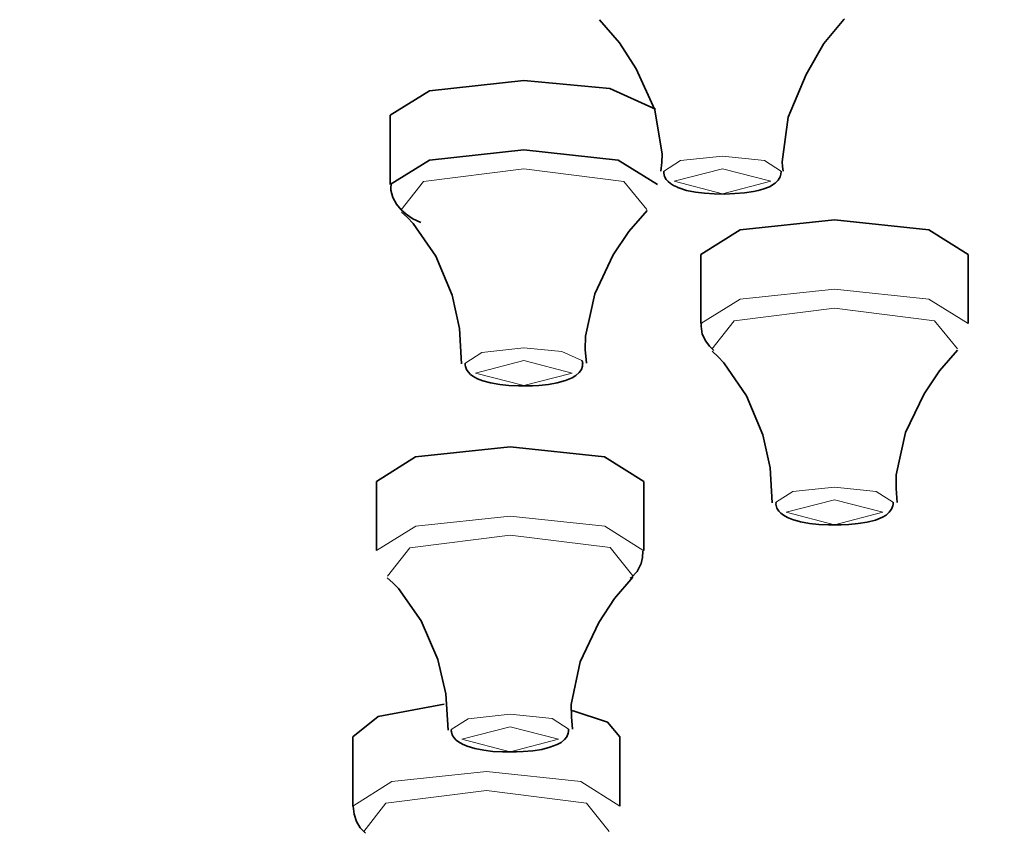
# Model space of a CAD drawing. Units: centimetres. Extents: x -8.8 to 9.4, y -8.8 to 7.9.
# Drawn here: x -7.4 to -7.2, y 6 to 6.2 of the extents above; entities that cross this region are included whole.
import ezdxf

# ---------------------------------------------------------------- set-up
doc = ezdxf.new("R2010")
doc.units = ezdxf.units.CM
doc.header["$MEASUREMENT"] = 0
doc.layers.add('layer 1', color=7, linetype='Continuous')

msp = doc.modelspace()

# ---------------------------------------------------------------- linework, layer by layer
at = {"layer": 'layer 1', "lineweight": 35}
for points, knots in [([(-7.09267, 6.59174), (-7.09267, 6.59174), (-6.90605, 6.58902), (-6.90605, 6.58902), (-6.90605, 6.58902), (-6.90605, 6.58902), (-6.72181, 6.58091), (-6.72181, 6.58091), (-6.72181, 6.58091), (-6.72181, 6.58091), (-6.5422, 6.56754), (-6.5422, 6.56754), (-6.5422, 6.56754), (-6.5422, 6.56754), (-6.36955, 6.54902), (-6.36955, 6.54902), (-6.36955, 6.54902), (-6.36955, 6.54902), (-6.20596, 6.52563), (-6.20596, 6.52563), (-6.20596, 6.52563), (-6.20596, 6.52563), (-6.05354, 6.49762), (-6.05354, 6.49762), (-6.05354, 6.49762), (-6.05354, 6.49762), (-5.91416, 6.46541), (-5.91416, 6.46541), (-5.91416, 6.46541), (-5.91416, 6.46541), (-5.78963, 6.42932), (-5.78963, 6.42932), (-5.78963, 6.42932), (-5.78963, 6.42932), (-5.68145, 6.38988), (-5.68145, 6.38988), (-5.68145, 6.38988), (-5.68145, 6.38988), (-5.59108, 6.34754), (-5.59108, 6.34754), (-5.59108, 6.34754), (-5.59108, 6.34754), (-5.51954, 6.30285), (-5.51954, 6.30285), (-5.51954, 6.30285), (-5.51954, 6.30285), (-5.46778, 6.25635), (-5.46778, 6.25635), (-5.46778, 6.25635), (-5.46778, 6.25635), (-5.4365, 6.20866), (-5.4365, 6.20866), (-5.4365, 6.20866), (-5.4365, 6.20866), (-5.42601, 6.16036), (-5.42601, 6.16036), (-5.42601, 6.16036), (-5.42601, 6.16036), (-5.4365, 6.11207), (-5.4365, 6.11207), (-5.4365, 6.11207), (-5.4365, 6.11207), (-5.46778, 6.06437), (-5.46778, 6.06437), (-5.46778, 6.06437), (-5.46778, 6.06437), (-5.51954, 6.01791), (-5.51954, 6.01791), (-5.51954, 6.01791), (-5.51954, 6.01791), (-5.59108, 5.97321), (-5.59108, 5.97321), (-5.59108, 5.97321), (-5.59108, 5.97321), (-5.68145, 5.93088), (-5.68145, 5.93088), (-5.68145, 5.93088), (-5.68145, 5.93088), (-5.78963, 5.8914), (-5.78963, 5.8914), (-5.78963, 5.8914), (-5.78963, 5.8914), (-5.91416, 5.85535), (-5.91416, 5.85535), (-5.91416, 5.85535), (-5.91416, 5.85535), (-6.05354, 5.82311), (-6.05354, 5.82311), (-6.05354, 5.82311), (-6.05354, 5.82311), (-6.20596, 5.79513), (-6.20596, 5.79513), (-6.20596, 5.79513), (-6.20596, 5.79513), (-6.36955, 5.77171), (-6.36955, 5.77171), (-6.36955, 5.77171), (-6.36955, 5.77171), (-6.5422, 5.75322), (-6.5422, 5.75322), (-6.5422, 5.75322), (-6.5422, 5.75322), (-6.72181, 5.73981), (-6.72181, 5.73981), (-6.72181, 5.73981), (-6.72181, 5.73981), (-6.90605, 5.7317), (-6.90605, 5.7317), (-6.90605, 5.7317), (-6.90605, 5.7317), (-7.09267, 5.72902), (-7.09267, 5.72902), (-7.09267, 5.72902), (-7.09267, 5.72902), (-7.27929, 5.7317), (-7.27929, 5.7317), (-7.27929, 5.7317), (-7.27929, 5.7317), (-7.46356, 5.73981), (-7.46356, 5.73981), (-7.46356, 5.73981), (-7.46356, 5.73981), (-7.64316, 5.75322), (-7.64316, 5.75322), (-7.64316, 5.75322), (-7.64316, 5.75322), (-7.81583, 5.77171), (-7.81583, 5.77171), (-7.81583, 5.77171), (-7.81583, 5.77171), (-7.97938, 5.79513), (-7.97938, 5.79513), (-7.97938, 5.79513), (-7.97938, 5.79513), (-8.13182, 5.82311), (-8.13182, 5.82311), (-8.13182, 5.82311), (-8.13182, 5.82311), (-8.27121, 5.85535), (-8.27121, 5.85535), (-8.27121, 5.85535), (-8.27121, 5.85535), (-8.39574, 5.8914), (-8.39574, 5.8914), (-8.39574, 5.8914), (-8.39574, 5.8914), (-8.50389, 5.93088), (-8.50389, 5.93088), (-8.50389, 5.93088), (-8.50389, 5.93088), (-8.59432, 5.97321), (-8.59432, 5.97321), (-8.59432, 5.97321), (-8.59432, 5.97321), (-8.66582, 6.01791), (-8.66582, 6.01791), (-8.66582, 6.01791), (-8.66582, 6.01791), (-8.71758, 6.06437), (-8.71758, 6.06437), (-8.71758, 6.06437), (-8.71758, 6.06437), (-8.74886, 6.11207), (-8.74886, 6.11207), (-8.74886, 6.11207), (-8.74886, 6.11207), (-8.75933, 6.16036), (-8.75933, 6.16036), (-8.75933, 6.16036), (-8.75933, 6.16036), (-8.74886, 6.20866), (-8.74886, 6.20866), (-8.74886, 6.20866), (-8.74886, 6.20866), (-8.71758, 6.25635), (-8.71758, 6.25635), (-8.71758, 6.25635), (-8.71758, 6.25635), (-8.66582, 6.30285), (-8.66582, 6.30285), (-8.66582, 6.30285), (-8.66582, 6.30285), (-8.59432, 6.34754), (-8.59432, 6.34754), (-8.59432, 6.34754), (-8.59432, 6.34754), (-8.50389, 6.38988), (-8.50389, 6.38988), (-8.50389, 6.38988), (-8.50389, 6.38988), (-8.39574, 6.42932), (-8.39574, 6.42932), (-8.39574, 6.42932), (-8.39574, 6.42932), (-8.27121, 6.46541), (-8.27121, 6.46541), (-8.27121, 6.46541), (-8.27121, 6.46541), (-8.13182, 6.49762), (-8.13182, 6.49762), (-8.13182, 6.49762), (-8.13182, 6.49762), (-7.97938, 6.52563), (-7.97938, 6.52563), (-7.97938, 6.52563), (-7.97938, 6.52563), (-7.81583, 6.54902), (-7.81583, 6.54902), (-7.81583, 6.54902), (-7.81583, 6.54902), (-7.64316, 6.56754), (-7.64316, 6.56754), (-7.64316, 6.56754), (-7.64316, 6.56754), (-7.46356, 6.58091), (-7.46356, 6.58091), (-7.46356, 6.58091), (-7.46356, 6.58091), (-7.27929, 6.58902), (-7.27929, 6.58902), (-7.27929, 6.58902), (-7.27929, 6.58902), (-7.09267, 6.59174), (-7.09267, 6.59174)], [0, 0, 0, 0, 0.017857, 0.017857, 0.017857, 0.017857, 0.035714, 0.035714, 0.035714, 0.035714, 0.053571, 0.053571, 0.053571, 0.053571, 0.071429, 0.071429, 0.071429, 0.071429, 0.089286, 0.089286, 0.089286, 0.089286, 0.107143, 0.107143, 0.107143, 0.107143, 0.125, 0.125, 0.125, 0.125, 0.142857, 0.142857, 0.142857, 0.142857, 0.160714, 0.160714, 0.160714, 0.160714, 0.178571, 0.178571, 0.178571, 0.178571, 0.196429, 0.196429, 0.196429, 0.196429, 0.214286, 0.214286, 0.214286, 0.214286, 0.232143, 0.232143, 0.232143, 0.232143, 0.25, 0.25, 0.25, 0.25, 0.267857, 0.267857, 0.267857, 0.267857, 0.285714, 0.285714, 0.285714, 0.285714, 0.303571, 0.303571, 0.303571, 0.303571, 0.321429, 0.321429, 0.321429, 0.321429, 0.339286, 0.339286, 0.339286, 0.339286, 0.357143, 0.357143, 0.357143, 0.357143, 0.375, 0.375, 0.375, 0.375, 0.392857, 0.392857, 0.392857, 0.392857, 0.410714, 0.410714, 0.410714, 0.410714, 0.428571, 0.428571, 0.428571, 0.428571, 0.446429, 0.446429, 0.446429, 0.446429, 0.464286, 0.464286, 0.464286, 0.464286, 0.482143, 0.482143, 0.482143, 0.482143, 0.5, 0.5, 0.5, 0.5, 0.517857, 0.517857, 0.517857, 0.517857, 0.535714, 0.535714, 0.535714, 0.535714, 0.553571, 0.553571, 0.553571, 0.553571, 0.571429, 0.571429, 0.571429, 0.571429, 0.589286, 0.589286, 0.589286, 0.589286, 0.607143, 0.607143, 0.607143, 0.607143, 0.625, 0.625, 0.625, 0.625, 0.642857, 0.642857, 0.642857, 0.642857, 0.660714, 0.660714, 0.660714, 0.660714, 0.678571, 0.678571, 0.678571, 0.678571, 0.696429, 0.696429, 0.696429, 0.696429, 0.714286, 0.714286, 0.714286, 0.714286, 0.732143, 0.732143, 0.732143, 0.732143, 0.75, 0.75, 0.75, 0.75, 0.767857, 0.767857, 0.767857, 0.767857, 0.785714, 0.785714, 0.785714, 0.785714, 0.803571, 0.803571, 0.803571, 0.803571, 0.821429, 0.821429, 0.821429, 0.821429, 0.839286, 0.839286, 0.839286, 0.839286, 0.857143, 0.857143, 0.857143, 0.857143, 0.875, 0.875, 0.875, 0.875, 0.892857, 0.892857, 0.892857, 0.892857, 0.910714, 0.910714, 0.910714, 0.910714, 0.928571, 0.928571, 0.928571, 0.928571, 0.946429, 0.946429, 0.946429, 0.946429, 0.964286, 0.964286, 0.964286, 0.964286, 0.982143, 0.982143, 0.982143, 0.982143, 1, 1, 1, 1]), ([(-7.29701, 6.17398), (-7.29701, 6.17398), (-7.29206, 6.16826), (-7.29206, 6.16826), (-7.29206, 6.16826), (-7.29206, 6.16826), (-7.28787, 6.16177), (-7.28787, 6.16177), (-7.28787, 6.16177), (-7.28787, 6.16177), (-7.28324, 6.15154), (-7.28324, 6.15154), (-7.28324, 6.15154), (-7.28324, 6.15154), (-7.28138, 6.14046), (-7.28138, 6.14046), (-7.28138, 6.14046), (-7.28138, 6.14046), (-7.28145, 6.13835), (-7.28145, 6.13835), (-7.28145, 6.13835), (-7.28145, 6.13835), (-7.2817, 6.1362), (-7.2817, 6.1362)], [0, 0, 0, 0, 0.166667, 0.166667, 0.166667, 0.166667, 0.333333, 0.333333, 0.333333, 0.333333, 0.5, 0.5, 0.5, 0.5, 0.666667, 0.666667, 0.666667, 0.666667, 0.833333, 0.833333, 0.833333, 0.833333, 1, 1, 1, 1]), ([(-7.25117, 6.13616), (-7.25117, 6.13616), (-7.25135, 6.13736), (-7.25135, 6.13736), (-7.25135, 6.13736), (-7.25135, 6.13736), (-7.25147, 6.13856), (-7.25147, 6.13856), (-7.25147, 6.13856), (-7.25147, 6.13856), (-7.24998, 6.14964), (-7.24998, 6.14964), (-7.24998, 6.14964), (-7.24998, 6.14964), (-7.24549, 6.16033), (-7.24549, 6.16033), (-7.24549, 6.16033), (-7.24549, 6.16033), (-7.24106, 6.16809), (-7.24106, 6.16809), (-7.24106, 6.16809), (-7.24106, 6.16809), (-7.23605, 6.17408), (-7.23605, 6.17408), (-7.23605, 6.17408), (-7.23605, 6.17408), (-7.23593, 6.17415), (-7.23593, 6.17415), (-7.23593, 6.17415), (-7.23593, 6.17415), (-7.23586, 6.17422), (-7.23586, 6.17422)], [0, 0, 0, 0, 0.125, 0.125, 0.125, 0.125, 0.25, 0.25, 0.25, 0.25, 0.375, 0.375, 0.375, 0.375, 0.5, 0.5, 0.5, 0.5, 0.625, 0.625, 0.625, 0.625, 0.75, 0.75, 0.75, 0.75, 0.875, 0.875, 0.875, 0.875, 1, 1, 1, 1]), ([(-7.34926, 6.15017), (-7.34926, 6.15017), (-7.33947, 6.15627), (-7.33947, 6.15627), (-7.33947, 6.15627), (-7.33947, 6.15627), (-7.31592, 6.15881), (-7.31592, 6.15881)], [0, 0, 0, 0, 0.5, 0.5, 0.5, 0.5, 1, 1, 1, 1]), ([(-7.31592, 6.15881), (-7.31592, 6.15881), (-7.29447, 6.1568), (-7.29447, 6.1568), (-7.29447, 6.1568), (-7.29447, 6.1568), (-7.28308, 6.15168), (-7.28308, 6.15168)], [0, 0, 0, 0, 0.5, 0.5, 0.5, 0.5, 1, 1, 1, 1]), ([(-7.34926, 6.13288), (-7.34926, 6.13288), (-7.33947, 6.13898), (-7.33947, 6.13898), (-7.33947, 6.13898), (-7.33947, 6.13898), (-7.31592, 6.14152), (-7.31592, 6.14152)], [0, 0, 0, 0, 0.5, 0.5, 0.5, 0.5, 1, 1, 1, 1]), ([(-7.31592, 6.14152), (-7.31592, 6.14152), (-7.29235, 6.13898), (-7.29235, 6.13898), (-7.29235, 6.13898), (-7.29235, 6.13898), (-7.28257, 6.13288), (-7.28257, 6.13288)], [0, 0, 0, 0, 0.5, 0.5, 0.5, 0.5, 1, 1, 1, 1]), ([(-7.28096, 6.13612), (-7.28096, 6.13612), (-7.28098, 6.13588), (-7.28098, 6.13588), (-7.28098, 6.13588), (-7.28098, 6.13588), (-7.28098, 6.13567), (-7.28098, 6.13567), (-7.28098, 6.13567), (-7.28098, 6.13567), (-7.28078, 6.13485), (-7.28078, 6.13485), (-7.28078, 6.13485), (-7.28078, 6.13485), (-7.28036, 6.13415), (-7.28036, 6.13415), (-7.28036, 6.13415), (-7.28036, 6.13415), (-7.27987, 6.13358), (-7.27987, 6.13358), (-7.27987, 6.13358), (-7.27987, 6.13358), (-7.27929, 6.13309), (-7.27929, 6.13309), (-7.27929, 6.13309), (-7.27929, 6.13309), (-7.27856, 6.13263), (-7.27856, 6.13263), (-7.27856, 6.13263), (-7.27856, 6.13263), (-7.27775, 6.13228), (-7.27775, 6.13228)], [0, 0, 0, 0, 0.125, 0.125, 0.125, 0.125, 0.25, 0.25, 0.25, 0.25, 0.375, 0.375, 0.375, 0.375, 0.5, 0.5, 0.5, 0.5, 0.625, 0.625, 0.625, 0.625, 0.75, 0.75, 0.75, 0.75, 0.875, 0.875, 0.875, 0.875, 1, 1, 1, 1]), ([(-7.2563, 6.13172), (-7.2563, 6.13172), (-7.25461, 6.13228), (-7.25461, 6.13228), (-7.25461, 6.13228), (-7.25461, 6.13228), (-7.25316, 6.13323), (-7.25316, 6.13323), (-7.25316, 6.13323), (-7.25316, 6.13323), (-7.25244, 6.13394), (-7.25244, 6.13394), (-7.25244, 6.13394), (-7.25244, 6.13394), (-7.25193, 6.13478), (-7.25193, 6.13478), (-7.25193, 6.13478), (-7.25193, 6.13478), (-7.25175, 6.13542), (-7.25175, 6.13542), (-7.25175, 6.13542), (-7.25175, 6.13542), (-7.25167, 6.13612), (-7.25167, 6.13612)], [0, 0, 0, 0, 0.166667, 0.166667, 0.166667, 0.166667, 0.333333, 0.333333, 0.333333, 0.333333, 0.5, 0.5, 0.5, 0.5, 0.666667, 0.666667, 0.666667, 0.666667, 0.833333, 0.833333, 0.833333, 0.833333, 1, 1, 1, 1]), ([(-7.34901, 6.13288), (-7.34901, 6.13288), (-7.34912, 6.13214), (-7.34912, 6.13214), (-7.34912, 6.13214), (-7.34912, 6.13214), (-7.34912, 6.13143), (-7.34912, 6.13143), (-7.34912, 6.13143), (-7.34912, 6.13143), (-7.34861, 6.1296), (-7.34861, 6.1296), (-7.34861, 6.1296), (-7.34861, 6.1296), (-7.34767, 6.12794), (-7.34767, 6.12794), (-7.34767, 6.12794), (-7.34767, 6.12794), (-7.34654, 6.12656), (-7.34654, 6.12656), (-7.34654, 6.12656), (-7.34654, 6.12656), (-7.34531, 6.12544), (-7.34531, 6.12544), (-7.34531, 6.12544), (-7.34531, 6.12544), (-7.34357, 6.12427), (-7.34357, 6.12427), (-7.34357, 6.12427), (-7.34357, 6.12427), (-7.34164, 6.12339), (-7.34164, 6.12339)], [0, 0, 0, 0, 0.125, 0.125, 0.125, 0.125, 0.25, 0.25, 0.25, 0.25, 0.375, 0.375, 0.375, 0.375, 0.5, 0.5, 0.5, 0.5, 0.625, 0.625, 0.625, 0.625, 0.75, 0.75, 0.75, 0.75, 0.875, 0.875, 0.875, 0.875, 1, 1, 1, 1]), ([(-7.27775, 6.13228), (-7.27775, 6.13228), (-7.27749, 6.13214), (-7.27749, 6.13214), (-7.27749, 6.13214), (-7.27749, 6.13214), (-7.27724, 6.132), (-7.27724, 6.132), (-7.27724, 6.132), (-7.27724, 6.132), (-7.27535, 6.1314), (-7.27535, 6.1314), (-7.27535, 6.1314), (-7.27535, 6.1314), (-7.27306, 6.13097), (-7.27306, 6.13097), (-7.27306, 6.13097), (-7.27306, 6.13097), (-7.2708, 6.13069), (-7.2708, 6.13069), (-7.2708, 6.13069), (-7.2708, 6.13069), (-7.2684, 6.13052), (-7.2684, 6.13052), (-7.2684, 6.13052), (-7.2684, 6.13052), (-7.26581, 6.13048), (-7.26581, 6.13048), (-7.26581, 6.13048), (-7.26581, 6.13048), (-7.26327, 6.13059), (-7.26327, 6.13059), (-7.26327, 6.13059), (-7.26327, 6.13059), (-7.26084, 6.1308), (-7.26084, 6.1308), (-7.26084, 6.1308), (-7.26084, 6.1308), (-7.25859, 6.13115), (-7.25859, 6.13115), (-7.25859, 6.13115), (-7.25859, 6.13115), (-7.25739, 6.1314), (-7.25739, 6.1314), (-7.25739, 6.1314), (-7.25739, 6.1314), (-7.2563, 6.13172), (-7.2563, 6.13172)], [0, 0, 0, 0, 0.083333, 0.083333, 0.083333, 0.083333, 0.166667, 0.166667, 0.166667, 0.166667, 0.25, 0.25, 0.25, 0.25, 0.333333, 0.333333, 0.333333, 0.333333, 0.416667, 0.416667, 0.416667, 0.416667, 0.5, 0.5, 0.5, 0.5, 0.583333, 0.583333, 0.583333, 0.583333, 0.666667, 0.666667, 0.666667, 0.666667, 0.75, 0.75, 0.75, 0.75, 0.833333, 0.833333, 0.833333, 0.833333, 0.916667, 0.916667, 0.916667, 0.916667, 1, 1, 1, 1]), ([(-7.34647, 6.126), (-7.34647, 6.126), (-7.34498, 6.12462), (-7.34498, 6.12462), (-7.34498, 6.12462), (-7.34498, 6.12462), (-7.34353, 6.12311), (-7.34353, 6.12311), (-7.34353, 6.12311), (-7.34353, 6.12311), (-7.33789, 6.11499), (-7.33789, 6.11499), (-7.33789, 6.11499), (-7.33789, 6.11499), (-7.33377, 6.10526), (-7.33377, 6.10526), (-7.33377, 6.10526), (-7.33377, 6.10526), (-7.33194, 6.0969), (-7.33194, 6.0969), (-7.33194, 6.0969), (-7.33194, 6.0969), (-7.33143, 6.08808), (-7.33143, 6.08808)], [0, 0, 0, 0, 0.166667, 0.166667, 0.166667, 0.166667, 0.333333, 0.333333, 0.333333, 0.333333, 0.5, 0.5, 0.5, 0.5, 0.666667, 0.666667, 0.666667, 0.666667, 0.833333, 0.833333, 0.833333, 0.833333, 1, 1, 1, 1]), ([(-7.30026, 6.08825), (-7.30026, 6.08825), (-7.30057, 6.09164), (-7.30057, 6.09164), (-7.30057, 6.09164), (-7.30057, 6.09164), (-7.30053, 6.09503), (-7.30053, 6.09503), (-7.30053, 6.09503), (-7.30053, 6.09503), (-7.29821, 6.10557), (-7.29821, 6.10557), (-7.29821, 6.10557), (-7.29821, 6.10557), (-7.29358, 6.11528), (-7.29358, 6.11528), (-7.29358, 6.11528), (-7.29358, 6.11528), (-7.28967, 6.12117), (-7.28967, 6.12117), (-7.28967, 6.12117), (-7.28967, 6.12117), (-7.28511, 6.12639), (-7.28511, 6.12639)], [0, 0, 0, 0, 0.166667, 0.166667, 0.166667, 0.166667, 0.333333, 0.333333, 0.333333, 0.333333, 0.5, 0.5, 0.5, 0.5, 0.666667, 0.666667, 0.666667, 0.666667, 0.833333, 0.833333, 0.833333, 0.833333, 1, 1, 1, 1]), ([(-7.27172, 6.11542), (-7.27172, 6.11542), (-7.26193, 6.12152), (-7.26193, 6.12152), (-7.26193, 6.12152), (-7.26193, 6.12152), (-7.23838, 6.12406), (-7.23838, 6.12406)], [0, 0, 0, 0, 0.5, 0.5, 0.5, 0.5, 1, 1, 1, 1]), ([(-7.23838, 6.12406), (-7.23838, 6.12406), (-7.21481, 6.12152), (-7.21481, 6.12152), (-7.21481, 6.12152), (-7.21481, 6.12152), (-7.20503, 6.11542), (-7.20503, 6.11542)], [0, 0, 0, 0, 0.5, 0.5, 0.5, 0.5, 1, 1, 1, 1]), ([(-7.27157, 6.09817), (-7.27157, 6.09817), (-7.27165, 6.09781), (-7.27165, 6.09781), (-7.27165, 6.09781), (-7.27165, 6.09781), (-7.27167, 6.0975), (-7.27167, 6.0975), (-7.27167, 6.0975), (-7.27167, 6.0975), (-7.2714, 6.09552), (-7.2714, 6.09552), (-7.2714, 6.09552), (-7.2714, 6.09552), (-7.27047, 6.09372), (-7.27047, 6.09372), (-7.27047, 6.09372), (-7.27047, 6.09372), (-7.2696, 6.09249), (-7.2696, 6.09249), (-7.2696, 6.09249), (-7.2696, 6.09249), (-7.26853, 6.09143), (-7.26853, 6.09143)], [0, 0, 0, 0, 0.166667, 0.166667, 0.166667, 0.166667, 0.333333, 0.333333, 0.333333, 0.333333, 0.5, 0.5, 0.5, 0.5, 0.666667, 0.666667, 0.666667, 0.666667, 0.833333, 0.833333, 0.833333, 0.833333, 1, 1, 1, 1]), ([(-7.22274, 6.0535), (-7.22274, 6.0535), (-7.22303, 6.05696), (-7.22303, 6.05696), (-7.22303, 6.05696), (-7.22303, 6.05696), (-7.22299, 6.06038), (-7.22299, 6.06038), (-7.22299, 6.06038), (-7.22299, 6.06038), (-7.22067, 6.07093), (-7.22067, 6.07093), (-7.22067, 6.07093), (-7.22067, 6.07093), (-7.21601, 6.0806), (-7.21601, 6.0806), (-7.21601, 6.0806), (-7.21601, 6.0806), (-7.21216, 6.08638), (-7.21216, 6.08638), (-7.21216, 6.08638), (-7.21216, 6.08638), (-7.20768, 6.0915), (-7.20768, 6.0915)], [0, 0, 0, 0, 0.166667, 0.166667, 0.166667, 0.166667, 0.333333, 0.333333, 0.333333, 0.333333, 0.5, 0.5, 0.5, 0.5, 0.666667, 0.666667, 0.666667, 0.666667, 0.833333, 0.833333, 0.833333, 0.833333, 1, 1, 1, 1]), ([(-7.30142, 6.08892), (-7.30142, 6.08892), (-7.30124, 6.08857), (-7.30124, 6.08857), (-7.30124, 6.08857), (-7.30124, 6.08857), (-7.3012, 6.08822), (-7.3012, 6.08822)], [0, 0, 0, 0, 0.5, 0.5, 0.5, 0.5, 1, 1, 1, 1]), ([(-7.26895, 6.09125), (-7.26895, 6.09125), (-7.26744, 6.08984), (-7.26744, 6.08984), (-7.26744, 6.08984), (-7.26744, 6.08984), (-7.26597, 6.08832), (-7.26597, 6.08832), (-7.26597, 6.08832), (-7.26597, 6.08832), (-7.26031, 6.08014), (-7.26031, 6.08014), (-7.26031, 6.08014), (-7.26031, 6.08014), (-7.25623, 6.0704), (-7.25623, 6.0704), (-7.25623, 6.0704), (-7.25623, 6.0704), (-7.25443, 6.06215), (-7.25443, 6.06215), (-7.25443, 6.06215), (-7.25443, 6.06215), (-7.25394, 6.05343), (-7.25394, 6.05343)], [0, 0, 0, 0, 0.166667, 0.166667, 0.166667, 0.166667, 0.333333, 0.333333, 0.333333, 0.333333, 0.5, 0.5, 0.5, 0.5, 0.666667, 0.666667, 0.666667, 0.666667, 0.833333, 0.833333, 0.833333, 0.833333, 1, 1, 1, 1]), ([(-7.33051, 6.08818), (-7.33051, 6.08818), (-7.33051, 6.08779), (-7.33051, 6.08779), (-7.33051, 6.08779), (-7.33051, 6.08779), (-7.33049, 6.08744), (-7.33049, 6.08744), (-7.33049, 6.08744), (-7.33049, 6.08744), (-7.33021, 6.0867), (-7.33021, 6.0867), (-7.33021, 6.0867), (-7.33021, 6.0867), (-7.32978, 6.08607), (-7.32978, 6.08607), (-7.32978, 6.08607), (-7.32978, 6.08607), (-7.32922, 6.08547), (-7.32922, 6.08547), (-7.32922, 6.08547), (-7.32922, 6.08547), (-7.32862, 6.08501), (-7.32862, 6.08501), (-7.32862, 6.08501), (-7.32862, 6.08501), (-7.32749, 6.08437), (-7.32749, 6.08437), (-7.32749, 6.08437), (-7.32749, 6.08437), (-7.32618, 6.08388), (-7.32618, 6.08388), (-7.32618, 6.08388), (-7.32618, 6.08388), (-7.32421, 6.08338), (-7.32421, 6.08338), (-7.32421, 6.08338), (-7.32421, 6.08338), (-7.32192, 6.08296), (-7.32192, 6.08296), (-7.32192, 6.08296), (-7.32192, 6.08296), (-7.31962, 6.08271), (-7.31962, 6.08271), (-7.31962, 6.08271), (-7.31962, 6.08271), (-7.31721, 6.08261), (-7.31721, 6.08261), (-7.31721, 6.08261), (-7.31721, 6.08261), (-7.3163, 6.08261), (-7.3163, 6.08261), (-7.3163, 6.08261), (-7.3163, 6.08261), (-7.31534, 6.08264), (-7.31534, 6.08264)], [0, 0, 0, 0, 0.071429, 0.071429, 0.071429, 0.071429, 0.142857, 0.142857, 0.142857, 0.142857, 0.214286, 0.214286, 0.214286, 0.214286, 0.285714, 0.285714, 0.285714, 0.285714, 0.357143, 0.357143, 0.357143, 0.357143, 0.428571, 0.428571, 0.428571, 0.428571, 0.5, 0.5, 0.5, 0.5, 0.571429, 0.571429, 0.571429, 0.571429, 0.642857, 0.642857, 0.642857, 0.642857, 0.714286, 0.714286, 0.714286, 0.714286, 0.785714, 0.785714, 0.785714, 0.785714, 0.857143, 0.857143, 0.857143, 0.857143, 0.928571, 0.928571, 0.928571, 0.928571, 1, 1, 1, 1]), ([(-7.31534, 6.08264), (-7.31534, 6.08264), (-7.31372, 6.08264), (-7.31372, 6.08264), (-7.31372, 6.08264), (-7.31372, 6.08264), (-7.31213, 6.08271), (-7.31213, 6.08271), (-7.31213, 6.08271), (-7.31213, 6.08271), (-7.30975, 6.08296), (-7.30975, 6.08296), (-7.30975, 6.08296), (-7.30975, 6.08296), (-7.30759, 6.08338), (-7.30759, 6.08338), (-7.30759, 6.08338), (-7.30759, 6.08338), (-7.30554, 6.08391), (-7.30554, 6.08391), (-7.30554, 6.08391), (-7.30554, 6.08391), (-7.30384, 6.08462), (-7.30384, 6.08462), (-7.30384, 6.08462), (-7.30384, 6.08462), (-7.30293, 6.08522), (-7.30293, 6.08522), (-7.30293, 6.08522), (-7.30293, 6.08522), (-7.30209, 6.08596), (-7.30209, 6.08596), (-7.30209, 6.08596), (-7.30209, 6.08596), (-7.30155, 6.0867), (-7.30155, 6.0867), (-7.30155, 6.0867), (-7.30155, 6.0867), (-7.30128, 6.08755), (-7.30128, 6.08755), (-7.30128, 6.08755), (-7.30128, 6.08755), (-7.30128, 6.0879), (-7.30128, 6.0879), (-7.30128, 6.0879), (-7.30128, 6.0879), (-7.30128, 6.08825), (-7.30128, 6.08825)], [0, 0, 0, 0, 0.083333, 0.083333, 0.083333, 0.083333, 0.166667, 0.166667, 0.166667, 0.166667, 0.25, 0.25, 0.25, 0.25, 0.333333, 0.333333, 0.333333, 0.333333, 0.416667, 0.416667, 0.416667, 0.416667, 0.5, 0.5, 0.5, 0.5, 0.583333, 0.583333, 0.583333, 0.583333, 0.666667, 0.666667, 0.666667, 0.666667, 0.75, 0.75, 0.75, 0.75, 0.833333, 0.833333, 0.833333, 0.833333, 0.916667, 0.916667, 0.916667, 0.916667, 1, 1, 1, 1]), ([(-7.35268, 6.05876), (-7.35268, 6.05876), (-7.34291, 6.06486), (-7.34291, 6.06486), (-7.34291, 6.06486), (-7.34291, 6.06486), (-7.31933, 6.06737), (-7.31933, 6.06737)], [0, 0, 0, 0, 0.5, 0.5, 0.5, 0.5, 1, 1, 1, 1]), ([(-7.31933, 6.06737), (-7.31933, 6.06737), (-7.29578, 6.06486), (-7.29578, 6.06486), (-7.29578, 6.06486), (-7.29578, 6.06486), (-7.286, 6.05876), (-7.286, 6.05876)], [0, 0, 0, 0, 0.5, 0.5, 0.5, 0.5, 1, 1, 1, 1]), ([(-7.25298, 6.05343), (-7.25298, 6.05343), (-7.25302, 6.05308), (-7.25302, 6.05308), (-7.25302, 6.05308), (-7.25302, 6.05308), (-7.25298, 6.05276), (-7.25298, 6.05276), (-7.25298, 6.05276), (-7.25298, 6.05276), (-7.25274, 6.05202), (-7.25274, 6.05202), (-7.25274, 6.05202), (-7.25274, 6.05202), (-7.25231, 6.05135), (-7.25231, 6.05135), (-7.25231, 6.05135), (-7.25231, 6.05135), (-7.25175, 6.05079), (-7.25175, 6.05079), (-7.25175, 6.05079), (-7.25175, 6.05079), (-7.25115, 6.05029), (-7.25115, 6.05029), (-7.25115, 6.05029), (-7.25115, 6.05029), (-7.25008, 6.04969), (-7.25008, 6.04969), (-7.25008, 6.04969), (-7.25008, 6.04969), (-7.24886, 6.0492), (-7.24886, 6.0492), (-7.24886, 6.0492), (-7.24886, 6.0492), (-7.24687, 6.04867), (-7.24687, 6.04867), (-7.24687, 6.04867), (-7.24687, 6.04867), (-7.24462, 6.04825), (-7.24462, 6.04825), (-7.24462, 6.04825), (-7.24462, 6.04825), (-7.24233, 6.04797), (-7.24233, 6.04797), (-7.24233, 6.04797), (-7.24233, 6.04797), (-7.23992, 6.04786), (-7.23992, 6.04786), (-7.23992, 6.04786), (-7.23992, 6.04786), (-7.23925, 6.04786), (-7.23925, 6.04786), (-7.23925, 6.04786), (-7.23925, 6.04786), (-7.23859, 6.04786), (-7.23859, 6.04786)], [0, 0, 0, 0, 0.071429, 0.071429, 0.071429, 0.071429, 0.142857, 0.142857, 0.142857, 0.142857, 0.214286, 0.214286, 0.214286, 0.214286, 0.285714, 0.285714, 0.285714, 0.285714, 0.357143, 0.357143, 0.357143, 0.357143, 0.428571, 0.428571, 0.428571, 0.428571, 0.5, 0.5, 0.5, 0.5, 0.571429, 0.571429, 0.571429, 0.571429, 0.642857, 0.642857, 0.642857, 0.642857, 0.714286, 0.714286, 0.714286, 0.714286, 0.785714, 0.785714, 0.785714, 0.785714, 0.857143, 0.857143, 0.857143, 0.857143, 0.928571, 0.928571, 0.928571, 0.928571, 1, 1, 1, 1]), ([(-7.23859, 6.04786), (-7.23859, 6.04786), (-7.23669, 6.04786), (-7.23669, 6.04786), (-7.23669, 6.04786), (-7.23669, 6.04786), (-7.23482, 6.04797), (-7.23482, 6.04797), (-7.23482, 6.04797), (-7.23482, 6.04797), (-7.23244, 6.04821), (-7.23244, 6.04821), (-7.23244, 6.04821), (-7.23244, 6.04821), (-7.23023, 6.04857), (-7.23023, 6.04857), (-7.23023, 6.04857), (-7.23023, 6.04857), (-7.22818, 6.04909), (-7.22818, 6.04909), (-7.22818, 6.04909), (-7.22818, 6.04909), (-7.22644, 6.0498), (-7.22644, 6.0498), (-7.22644, 6.0498), (-7.22644, 6.0498), (-7.22553, 6.05033), (-7.22553, 6.05033), (-7.22553, 6.05033), (-7.22553, 6.05033), (-7.22473, 6.05107), (-7.22473, 6.05107), (-7.22473, 6.05107), (-7.22473, 6.05107), (-7.22415, 6.05178), (-7.22415, 6.05178), (-7.22415, 6.05178), (-7.22415, 6.05178), (-7.22381, 6.05266), (-7.22381, 6.05266), (-7.22381, 6.05266), (-7.22381, 6.05266), (-7.22377, 6.05305), (-7.22377, 6.05305), (-7.22377, 6.05305), (-7.22377, 6.05305), (-7.22377, 6.05347), (-7.22377, 6.05347)], [0, 0, 0, 0, 0.083333, 0.083333, 0.083333, 0.083333, 0.166667, 0.166667, 0.166667, 0.166667, 0.25, 0.25, 0.25, 0.25, 0.333333, 0.333333, 0.333333, 0.333333, 0.416667, 0.416667, 0.416667, 0.416667, 0.5, 0.5, 0.5, 0.5, 0.583333, 0.583333, 0.583333, 0.583333, 0.666667, 0.666667, 0.666667, 0.666667, 0.75, 0.75, 0.75, 0.75, 0.833333, 0.833333, 0.833333, 0.833333, 0.916667, 0.916667, 0.916667, 0.916667, 1, 1, 1, 1]), ([(-7.28935, 6.0346), (-7.28935, 6.0346), (-7.28925, 6.03467), (-7.28925, 6.03467), (-7.28925, 6.03467), (-7.28925, 6.03467), (-7.28914, 6.0347), (-7.28914, 6.0347), (-7.28914, 6.0347), (-7.28914, 6.0347), (-7.28765, 6.03622), (-7.28765, 6.03622), (-7.28765, 6.03622), (-7.28765, 6.03622), (-7.28664, 6.03823), (-7.28664, 6.03823), (-7.28664, 6.03823), (-7.28664, 6.03823), (-7.28631, 6.03971), (-7.28631, 6.03971), (-7.28631, 6.03971), (-7.28631, 6.03971), (-7.28622, 6.0413), (-7.28622, 6.0413)], [0, 0, 0, 0, 0.166667, 0.166667, 0.166667, 0.166667, 0.333333, 0.333333, 0.333333, 0.333333, 0.5, 0.5, 0.5, 0.5, 0.666667, 0.666667, 0.666667, 0.666667, 0.833333, 0.833333, 0.833333, 0.833333, 1, 1, 1, 1]), ([(-7.30374, 5.99685), (-7.30374, 5.99685), (-7.30402, 5.99995), (-7.30402, 5.99995), (-7.30402, 5.99995), (-7.30402, 5.99995), (-7.30407, 6.00302), (-7.30407, 6.00302), (-7.30407, 6.00302), (-7.30407, 6.00302), (-7.30184, 6.01371), (-7.30184, 6.01371), (-7.30184, 6.01371), (-7.30184, 6.01371), (-7.29721, 6.02348), (-7.29721, 6.02348), (-7.29721, 6.02348), (-7.29721, 6.02348), (-7.29326, 6.02952), (-7.29326, 6.02952), (-7.29326, 6.02952), (-7.29326, 6.02952), (-7.28867, 6.03484), (-7.28867, 6.03484)], [0, 0, 0, 0, 0.166667, 0.166667, 0.166667, 0.166667, 0.333333, 0.333333, 0.333333, 0.333333, 0.5, 0.5, 0.5, 0.5, 0.666667, 0.666667, 0.666667, 0.666667, 0.833333, 0.833333, 0.833333, 0.833333, 1, 1, 1, 1]), ([(-7.34999, 6.03467), (-7.34999, 6.03467), (-7.34859, 6.0334), (-7.34859, 6.0334), (-7.34859, 6.0334), (-7.34859, 6.0334), (-7.3472, 6.03198), (-7.3472, 6.03198), (-7.3472, 6.03198), (-7.3472, 6.03198), (-7.34157, 6.02394), (-7.34157, 6.02394), (-7.34157, 6.02394), (-7.34157, 6.02394), (-7.33736, 6.01428), (-7.33736, 6.01428), (-7.33736, 6.01428), (-7.33736, 6.01428), (-7.33539, 6.0057), (-7.33539, 6.0057), (-7.33539, 6.0057), (-7.33539, 6.0057), (-7.33482, 5.99664), (-7.33482, 5.99664)], [0, 0, 0, 0, 0.166667, 0.166667, 0.166667, 0.166667, 0.333333, 0.333333, 0.333333, 0.333333, 0.5, 0.5, 0.5, 0.5, 0.666667, 0.666667, 0.666667, 0.666667, 0.833333, 0.833333, 0.833333, 0.833333, 1, 1, 1, 1]), ([(-7.35861, 5.99498), (-7.35861, 5.99498), (-7.35228, 6.00002), (-7.35228, 6.00002), (-7.35228, 6.00002), (-7.35228, 6.00002), (-7.33577, 6.00316), (-7.33577, 6.00316)], [0, 0, 0, 0, 0.5, 0.5, 0.5, 0.5, 1, 1, 1, 1]), ([(-7.30382, 6.00158), (-7.30382, 6.00158), (-7.29502, 5.99861), (-7.29502, 5.99861), (-7.29502, 5.99861), (-7.29502, 5.99861), (-7.29193, 5.99498), (-7.29193, 5.99498)], [0, 0, 0, 0, 0.5, 0.5, 0.5, 0.5, 1, 1, 1, 1]), ([(-7.33397, 5.99681), (-7.33397, 5.99681), (-7.33402, 5.9965), (-7.33402, 5.9965), (-7.33402, 5.9965), (-7.33402, 5.9965), (-7.33397, 5.99621), (-7.33397, 5.99621), (-7.33397, 5.99621), (-7.33397, 5.99621), (-7.33377, 5.99544), (-7.33377, 5.99544), (-7.33377, 5.99544), (-7.33377, 5.99544), (-7.33335, 5.99477), (-7.33335, 5.99477), (-7.33335, 5.99477), (-7.33335, 5.99477), (-7.33281, 5.99417), (-7.33281, 5.99417), (-7.33281, 5.99417), (-7.33281, 5.99417), (-7.33225, 5.99371), (-7.33225, 5.99371), (-7.33225, 5.99371), (-7.33225, 5.99371), (-7.33123, 5.99311), (-7.33123, 5.99311), (-7.33123, 5.99311), (-7.33123, 5.99311), (-7.33007, 5.99261), (-7.33007, 5.99261), (-7.33007, 5.99261), (-7.33007, 5.99261), (-7.32813, 5.99205), (-7.32813, 5.99205), (-7.32813, 5.99205), (-7.32813, 5.99205), (-7.32586, 5.99163), (-7.32586, 5.99163), (-7.32586, 5.99163), (-7.32586, 5.99163), (-7.32361, 5.99131), (-7.32361, 5.99131), (-7.32361, 5.99131), (-7.32361, 5.99131), (-7.3212, 5.9912), (-7.3212, 5.9912), (-7.3212, 5.9912), (-7.3212, 5.9912), (-7.32035, 5.9912), (-7.32035, 5.9912), (-7.32035, 5.9912), (-7.32035, 5.9912), (-7.31948, 5.9912), (-7.31948, 5.9912)], [0, 0, 0, 0, 0.071429, 0.071429, 0.071429, 0.071429, 0.142857, 0.142857, 0.142857, 0.142857, 0.214286, 0.214286, 0.214286, 0.214286, 0.285714, 0.285714, 0.285714, 0.285714, 0.357143, 0.357143, 0.357143, 0.357143, 0.428571, 0.428571, 0.428571, 0.428571, 0.5, 0.5, 0.5, 0.5, 0.571429, 0.571429, 0.571429, 0.571429, 0.642857, 0.642857, 0.642857, 0.642857, 0.714286, 0.714286, 0.714286, 0.714286, 0.785714, 0.785714, 0.785714, 0.785714, 0.857143, 0.857143, 0.857143, 0.857143, 0.928571, 0.928571, 0.928571, 0.928571, 1, 1, 1, 1]), ([(-7.31948, 5.9912), (-7.31948, 5.9912), (-7.31775, 5.9912), (-7.31775, 5.9912), (-7.31775, 5.9912), (-7.31775, 5.9912), (-7.3161, 5.99127), (-7.3161, 5.99127), (-7.3161, 5.99127), (-7.3161, 5.99127), (-7.31365, 5.99149), (-7.31365, 5.99149), (-7.31365, 5.99149), (-7.31365, 5.99149), (-7.31144, 5.99184), (-7.31144, 5.99184), (-7.31144, 5.99184), (-7.31144, 5.99184), (-7.30939, 5.99237), (-7.30939, 5.99237), (-7.30939, 5.99237), (-7.30939, 5.99237), (-7.30763, 5.99304), (-7.30763, 5.99304), (-7.30763, 5.99304), (-7.30763, 5.99304), (-7.30663, 5.99357), (-7.30663, 5.99357), (-7.30663, 5.99357), (-7.30663, 5.99357), (-7.30576, 5.99431), (-7.30576, 5.99431), (-7.30576, 5.99431), (-7.30576, 5.99431), (-7.30516, 5.99501), (-7.30516, 5.99501), (-7.30516, 5.99501), (-7.30516, 5.99501), (-7.30481, 5.99586), (-7.30481, 5.99586), (-7.30481, 5.99586), (-7.30481, 5.99586), (-7.30474, 5.99632), (-7.30474, 5.99632), (-7.30474, 5.99632), (-7.30474, 5.99632), (-7.30474, 5.99678), (-7.30474, 5.99678)], [0, 0, 0, 0, 0.083333, 0.083333, 0.083333, 0.083333, 0.166667, 0.166667, 0.166667, 0.166667, 0.25, 0.25, 0.25, 0.25, 0.333333, 0.333333, 0.333333, 0.333333, 0.416667, 0.416667, 0.416667, 0.416667, 0.5, 0.5, 0.5, 0.5, 0.583333, 0.583333, 0.583333, 0.583333, 0.666667, 0.666667, 0.666667, 0.666667, 0.75, 0.75, 0.75, 0.75, 0.833333, 0.833333, 0.833333, 0.833333, 0.916667, 0.916667, 0.916667, 0.916667, 1, 1, 1, 1]), ([(-7.3585, 5.97766), (-7.3585, 5.97766), (-7.35825, 5.97565), (-7.35825, 5.97565), (-7.35825, 5.97565), (-7.35825, 5.97565), (-7.35765, 5.97381), (-7.35765, 5.97381), (-7.35765, 5.97381), (-7.35765, 5.97381), (-7.35676, 5.97226), (-7.35676, 5.97226), (-7.35676, 5.97226), (-7.35676, 5.97226), (-7.35561, 5.97106), (-7.35561, 5.97106), (-7.35561, 5.97106), (-7.35561, 5.97106), (-7.35549, 5.97099), (-7.35549, 5.97099), (-7.35549, 5.97099), (-7.35549, 5.97099), (-7.35539, 5.97092), (-7.35539, 5.97092)], [0, 0, 0, 0, 0.166667, 0.166667, 0.166667, 0.166667, 0.333333, 0.333333, 0.333333, 0.333333, 0.5, 0.5, 0.5, 0.5, 0.666667, 0.666667, 0.666667, 0.666667, 0.833333, 0.833333, 0.833333, 0.833333, 1, 1, 1, 1])]:
    msp.add_open_spline(points, degree=3, knots=knots, dxfattribs=at)
for points in [[(-7.34926, 6.15017), (-7.34926, 6.15017), (-7.34926, 6.13288), (-7.34926, 6.13288)], [(-7.27172, 6.11542), (-7.27172, 6.11542), (-7.27172, 6.09813), (-7.27172, 6.09813)], [(-7.20503, 6.09813), (-7.20503, 6.09813), (-7.20503, 6.11542), (-7.20503, 6.11542)], [(-7.35268, 6.05876), (-7.35268, 6.05876), (-7.35268, 6.04147), (-7.35268, 6.04147)], [(-7.286, 6.04147), (-7.286, 6.04147), (-7.286, 6.05876), (-7.286, 6.05876)], [(-7.35861, 5.99498), (-7.35861, 5.99498), (-7.35861, 5.97769), (-7.35861, 5.97769)], [(-7.29193, 5.97769), (-7.29193, 5.97769), (-7.29193, 5.99498), (-7.29193, 5.99498)]]:
    msp.add_open_spline(points, degree=3, dxfattribs=at)
at = {"layer": 'layer 1', "lineweight": 5}
for points, knots in [([(-7.28103, 6.13609), (-7.28103, 6.13609), (-7.2768, 6.13884), (-7.2768, 6.13884), (-7.2768, 6.13884), (-7.2768, 6.13884), (-7.26632, 6.13997), (-7.26632, 6.13997)], [0, 0, 0, 0, 0.5, 0.5, 0.5, 0.5, 1, 1, 1, 1]), ([(-7.26632, 6.13997), (-7.26632, 6.13997), (-7.25583, 6.13884), (-7.25583, 6.13884), (-7.25583, 6.13884), (-7.25583, 6.13884), (-7.2516, 6.13609), (-7.2516, 6.13609)], [0, 0, 0, 0, 0.5, 0.5, 0.5, 0.5, 1, 1, 1, 1]), ([(-7.3465, 6.12653), (-7.3465, 6.12653), (-7.34092, 6.13358), (-7.34092, 6.13358), (-7.34092, 6.13358), (-7.34092, 6.13358), (-7.31592, 6.1368), (-7.31592, 6.1368)], [0, 0, 0, 0, 0.5, 0.5, 0.5, 0.5, 1, 1, 1, 1]), ([(-7.31592, 6.1368), (-7.31592, 6.1368), (-7.29094, 6.13362), (-7.29094, 6.13362), (-7.29094, 6.13362), (-7.29094, 6.13362), (-7.28522, 6.1266), (-7.28522, 6.1266)], [0, 0, 0, 0, 0.5, 0.5, 0.5, 0.5, 1, 1, 1, 1]), ([(-7.26632, 6.1368), (-7.26632, 6.1368), (-7.25425, 6.13369), (-7.25425, 6.13369), (-7.25425, 6.13369), (-7.25425, 6.13369), (-7.26632, 6.13055), (-7.26632, 6.13055), (-7.26632, 6.13055), (-7.26632, 6.13055), (-7.27838, 6.13369), (-7.27838, 6.13369), (-7.27838, 6.13369), (-7.27838, 6.13369), (-7.26632, 6.1368), (-7.26632, 6.1368)], [0, 0, 0, 0, 0.25, 0.25, 0.25, 0.25, 0.5, 0.5, 0.5, 0.5, 0.75, 0.75, 0.75, 0.75, 1, 1, 1, 1]), ([(-7.27172, 6.09817), (-7.27172, 6.09817), (-7.26193, 6.10423), (-7.26193, 6.10423), (-7.26193, 6.10423), (-7.26193, 6.10423), (-7.23838, 6.10677), (-7.23838, 6.10677)], [0, 0, 0, 0, 0.5, 0.5, 0.5, 0.5, 1, 1, 1, 1]), ([(-7.23838, 6.10677), (-7.23838, 6.10677), (-7.21481, 6.10423), (-7.21481, 6.10423), (-7.21481, 6.10423), (-7.21481, 6.10423), (-7.20503, 6.09813), (-7.20503, 6.09813)], [0, 0, 0, 0, 0.5, 0.5, 0.5, 0.5, 1, 1, 1, 1]), ([(-7.269, 6.09178), (-7.269, 6.09178), (-7.26343, 6.09884), (-7.26343, 6.09884), (-7.26343, 6.09884), (-7.26343, 6.09884), (-7.23838, 6.10201), (-7.23838, 6.10201)], [0, 0, 0, 0, 0.5, 0.5, 0.5, 0.5, 1, 1, 1, 1]), ([(-7.23838, 6.10201), (-7.23838, 6.10201), (-7.21339, 6.09887), (-7.21339, 6.09887), (-7.21339, 6.09887), (-7.21339, 6.09887), (-7.20772, 6.09182), (-7.20772, 6.09182)], [0, 0, 0, 0, 0.5, 0.5, 0.5, 0.5, 1, 1, 1, 1]), ([(-7.33063, 6.08818), (-7.33063, 6.08818), (-7.32642, 6.09093), (-7.32642, 6.09093), (-7.32642, 6.09093), (-7.32642, 6.09093), (-7.31592, 6.09206), (-7.31592, 6.09206)], [0, 0, 0, 0, 0.5, 0.5, 0.5, 0.5, 1, 1, 1, 1]), ([(-7.31592, 6.09206), (-7.31592, 6.09206), (-7.30645, 6.09118), (-7.30645, 6.09118), (-7.30645, 6.09118), (-7.30645, 6.09118), (-7.30142, 6.08892), (-7.30142, 6.08892)], [0, 0, 0, 0, 0.5, 0.5, 0.5, 0.5, 1, 1, 1, 1]), ([(-7.31592, 6.08889), (-7.31592, 6.08889), (-7.30384, 6.08578), (-7.30384, 6.08578), (-7.30384, 6.08578), (-7.30384, 6.08578), (-7.31592, 6.08268), (-7.31592, 6.08268), (-7.31592, 6.08268), (-7.31592, 6.08268), (-7.32795, 6.08578), (-7.32795, 6.08578), (-7.32795, 6.08578), (-7.32795, 6.08578), (-7.31592, 6.08889), (-7.31592, 6.08889)], [0, 0, 0, 0, 0.25, 0.25, 0.25, 0.25, 0.5, 0.5, 0.5, 0.5, 0.75, 0.75, 0.75, 0.75, 1, 1, 1, 1]), ([(-7.25309, 6.05347), (-7.25309, 6.05347), (-7.24881, 6.05619), (-7.24881, 6.05619), (-7.24881, 6.05619), (-7.24881, 6.05619), (-7.23838, 6.05731), (-7.23838, 6.05731)], [0, 0, 0, 0, 0.5, 0.5, 0.5, 0.5, 1, 1, 1, 1]), ([(-7.23838, 6.05731), (-7.23838, 6.05731), (-7.22796, 6.05619), (-7.22796, 6.05619), (-7.22796, 6.05619), (-7.22796, 6.05619), (-7.22366, 6.0535), (-7.22366, 6.0535)], [0, 0, 0, 0, 0.5, 0.5, 0.5, 0.5, 1, 1, 1, 1]), ([(-7.23838, 6.05414), (-7.23838, 6.05414), (-7.22635, 6.05103), (-7.22635, 6.05103), (-7.22635, 6.05103), (-7.22635, 6.05103), (-7.23838, 6.04793), (-7.23838, 6.04793), (-7.23838, 6.04793), (-7.23838, 6.04793), (-7.25044, 6.05103), (-7.25044, 6.05103), (-7.25044, 6.05103), (-7.25044, 6.05103), (-7.23838, 6.05414), (-7.23838, 6.05414)], [0, 0, 0, 0, 0.25, 0.25, 0.25, 0.25, 0.5, 0.5, 0.5, 0.5, 0.75, 0.75, 0.75, 0.75, 1, 1, 1, 1]), ([(-7.35268, 6.04151), (-7.35268, 6.04151), (-7.34286, 6.04758), (-7.34286, 6.04758), (-7.34286, 6.04758), (-7.34286, 6.04758), (-7.31933, 6.05008), (-7.31933, 6.05008)], [0, 0, 0, 0, 0.5, 0.5, 0.5, 0.5, 1, 1, 1, 1]), ([(-7.31933, 6.05008), (-7.31933, 6.05008), (-7.2957, 6.04754), (-7.2957, 6.04754), (-7.2957, 6.04754), (-7.2957, 6.04754), (-7.286, 6.0414), (-7.286, 6.0414)], [0, 0, 0, 0, 0.5, 0.5, 0.5, 0.5, 1, 1, 1, 1]), ([(-7.34996, 6.03509), (-7.34996, 6.03509), (-7.34438, 6.04218), (-7.34438, 6.04218), (-7.34438, 6.04218), (-7.34438, 6.04218), (-7.31933, 6.04536), (-7.31933, 6.04536)], [0, 0, 0, 0, 0.5, 0.5, 0.5, 0.5, 1, 1, 1, 1]), ([(-7.31933, 6.04536), (-7.31933, 6.04536), (-7.2944, 6.04222), (-7.2944, 6.04222), (-7.2944, 6.04222), (-7.2944, 6.04222), (-7.28867, 6.03516), (-7.28867, 6.03516)], [0, 0, 0, 0, 0.5, 0.5, 0.5, 0.5, 1, 1, 1, 1]), ([(-7.33404, 5.99678), (-7.33404, 5.99678), (-7.32984, 5.99949), (-7.32984, 5.99949), (-7.32984, 5.99949), (-7.32984, 5.99949), (-7.31933, 6.00066), (-7.31933, 6.00066)], [0, 0, 0, 0, 0.5, 0.5, 0.5, 0.5, 1, 1, 1, 1]), ([(-7.31933, 6.00066), (-7.31933, 6.00066), (-7.30886, 5.99953), (-7.30886, 5.99953), (-7.30886, 5.99953), (-7.30886, 5.99953), (-7.30463, 5.99678), (-7.30463, 5.99678)], [0, 0, 0, 0, 0.5, 0.5, 0.5, 0.5, 1, 1, 1, 1]), ([(-7.31933, 5.99748), (-7.31933, 5.99748), (-7.3073, 5.99438), (-7.3073, 5.99438), (-7.3073, 5.99438), (-7.3073, 5.99438), (-7.31933, 5.99124), (-7.31933, 5.99124), (-7.31933, 5.99124), (-7.31933, 5.99124), (-7.33141, 5.99438), (-7.33141, 5.99438), (-7.33141, 5.99438), (-7.33141, 5.99438), (-7.31933, 5.99748), (-7.31933, 5.99748)], [0, 0, 0, 0, 0.25, 0.25, 0.25, 0.25, 0.5, 0.5, 0.5, 0.5, 0.75, 0.75, 0.75, 0.75, 1, 1, 1, 1]), ([(-7.35861, 5.97769), (-7.35861, 5.97769), (-7.34883, 5.9838), (-7.34883, 5.9838), (-7.34883, 5.9838), (-7.34883, 5.9838), (-7.32526, 5.98634), (-7.32526, 5.98634)], [0, 0, 0, 0, 0.5, 0.5, 0.5, 0.5, 1, 1, 1, 1]), ([(-7.32526, 5.98634), (-7.32526, 5.98634), (-7.30166, 5.9838), (-7.30166, 5.9838), (-7.30166, 5.9838), (-7.30166, 5.9838), (-7.29193, 5.97769), (-7.29193, 5.97769)], [0, 0, 0, 0, 0.5, 0.5, 0.5, 0.5, 1, 1, 1, 1]), ([(-7.35585, 5.97131), (-7.35585, 5.97131), (-7.35031, 5.9784), (-7.35031, 5.9784), (-7.35031, 5.9784), (-7.35031, 5.9784), (-7.32526, 5.98157), (-7.32526, 5.98157)], [0, 0, 0, 0, 0.5, 0.5, 0.5, 0.5, 1, 1, 1, 1]), ([(-7.32526, 5.98157), (-7.32526, 5.98157), (-7.30026, 5.9784), (-7.30026, 5.9784), (-7.30026, 5.9784), (-7.30026, 5.9784), (-7.29465, 5.97134), (-7.29465, 5.97134)], [0, 0, 0, 0, 0.5, 0.5, 0.5, 0.5, 1, 1, 1, 1])]:
    msp.add_open_spline(points, degree=3, knots=knots, dxfattribs=at)

doc.saveas('drawing.dxf')
